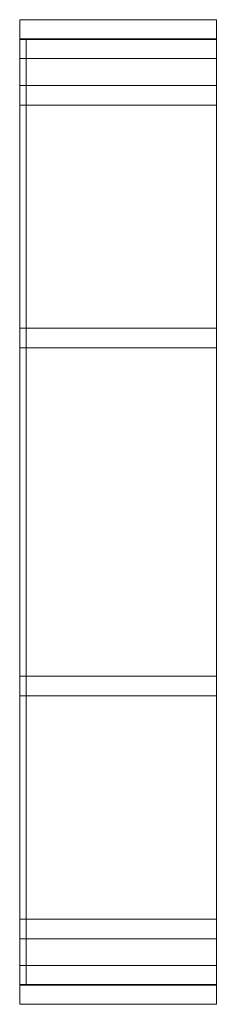
# Model space of a CAD drawing. Units: millimetres. Extents: x 0 to 60, y 0 to 300.
import ezdxf

# ---------------------------------------------------------------- set-up
doc = ezdxf.new("R2010")
doc.units = ezdxf.units.MM

# ---------------------------------------------------------------- blocks, each defined once
blk = doc.blocks.new('WMF6')
at = {"color": 253, "lineweight": 0}
for points in [[(55.636, -36.61), (48.762, -36.61)], [(48.762, -36.61), (55.636, -36.61)], [(48.762, -38.901), (48.762, -38.575), (48.762, -38.256), (48.762, -37.95), (48.762, -37.663), (48.762, -37.4), (48.762, -37.172), (48.762, -36.975), (48.762, -36.818), (48.762, -36.704), (48.762, -36.633), (48.762, -36.61)], [(48.762, -36.61), (48.762, -36.633), (48.762, -36.704), (48.762, -36.818), (48.762, -36.975), (48.762, -37.172), (48.762, -37.4), (48.762, -37.663), (48.762, -37.95), (48.762, -38.256), (48.762, -38.575), (48.762, -38.901)], [(55.636, -38.901), (55.636, -38.575), (55.636, -38.256), (55.636, -37.95), (55.636, -37.663), (55.636, -37.4), (55.636, -37.172), (55.636, -36.975), (55.636, -36.818), (55.636, -36.704), (55.636, -36.633), (55.636, -36.61)], [(55.636, -36.61), (55.636, -36.633), (55.636, -36.704), (55.636, -36.818), (55.636, -36.975), (55.636, -37.172), (55.636, -37.4), (55.636, -37.663), (55.636, -37.95), (55.636, -38.256), (55.636, -38.575), (55.636, -38.901)], [(48.762, -37.282), (55.636, -37.282)], [(48.762, -37.282), (55.636, -37.282)], [(48.762, -37.297), (55.636, -37.297)], [(55.636, -37.297), (48.762, -37.297)], [(48.762, -37.297), (48.762, -37.321), (48.762, -37.392), (48.762, -37.506), (48.762, -37.663), (48.762, -37.859), (48.762, -38.087), (48.762, -38.351), (48.762, -38.638), (48.762, -38.944), (48.762, -39.262), (48.762, -39.589)], [(48.762, -39.589), (48.762, -39.262), (48.762, -38.944), (48.762, -38.638), (48.762, -38.351), (48.762, -38.087), (48.762, -37.859), (48.762, -37.663), (48.762, -37.506), (48.762, -37.392), (48.762, -37.321), (48.762, -37.297)], [(48.994, -37.301), (48.762, -37.301)], [(48.762, -37.301), (48.762, -70.283)], [(48.994, -37.301), (48.762, -37.301)], [(48.762, -70.283), (48.762, -37.301)], [(48.994, -70.283), (48.994, -37.301)], [(48.994, -37.301), (48.994, -70.283)], [(55.636, -39.589), (55.636, -39.262), (55.636, -38.944), (55.636, -38.638), (55.636, -38.351), (55.636, -38.087), (55.636, -37.859), (55.636, -37.663), (55.636, -37.506), (55.636, -37.392), (55.636, -37.321), (55.636, -37.297)], [(55.636, -37.297), (55.636, -37.321), (55.636, -37.392), (55.636, -37.506), (55.636, -37.663), (55.636, -37.859), (55.636, -38.087), (55.636, -38.351), (55.636, -38.638), (55.636, -38.944), (55.636, -39.262), (55.636, -39.589)], [(48.762, -37.969), (55.636, -37.969)], [(48.762, -37.969), (55.636, -37.969)], [(55.636, -38.901), (48.762, -38.901), (48.762, -68.68), (55.636, -68.68)], [(48.762, -38.901), (48.762, -48.066)], [(48.762, -38.901), (55.636, -38.901), (55.636, -48.066)], [(55.636, -38.901), (55.636, -68.68)], [(48.762, -39.589), (48.762, -67.996)], [(48.762, -39.589), (55.636, -39.589), (55.636, -67.996), (48.762, -67.996)], [(55.636, -39.589), (48.762, -39.589), (48.762, -47.378)], [(55.636, -39.589), (55.636, -47.378)], [(48.762, -48.066), (48.762, -47.378)], [(48.762, -47.378), (55.636, -47.378)], [(48.762, -47.378), (55.636, -47.378)], [(48.762, -47.378), (48.762, -60.206), (55.636, -60.206)], [(55.636, -47.378), (55.636, -60.206)], [(48.762, -48.066), (55.636, -48.066)], [(48.762, -60.206), (55.636, -60.206)], [(48.762, -67.996), (48.762, -60.206)], [(48.762, -67.996), (55.636, -67.996), (55.636, -60.206)], [(48.762, -70.283), (48.762, -70.264), (48.762, -70.193), (48.762, -70.079), (48.762, -69.922), (48.762, -69.725), (48.762, -69.493), (48.762, -69.234), (48.762, -68.947), (48.762, -68.641), (48.762, -68.322), (48.762, -67.996)], [(48.762, -67.996), (48.762, -68.322), (48.762, -68.641), (48.762, -68.947), (48.762, -69.234), (48.762, -69.493), (48.762, -69.725), (48.762, -69.922), (48.762, -70.079), (48.762, -70.193), (48.762, -70.264), (48.762, -70.283)], [(55.636, -67.996), (55.636, -68.322), (55.636, -68.641), (55.636, -68.947), (55.636, -69.234), (55.636, -69.493), (55.636, -69.725), (55.636, -69.922), (55.636, -70.079), (55.636, -70.193), (55.636, -70.264), (55.636, -70.283)], [(55.636, -70.283), (55.636, -70.264), (55.636, -70.193), (55.636, -70.079), (55.636, -69.922), (55.636, -69.725), (55.636, -69.493), (55.636, -69.234), (55.636, -68.947), (55.636, -68.641), (55.636, -68.322), (55.636, -67.996)], [(48.762, -68.68), (48.762, -69.006), (48.762, -69.328), (48.762, -69.635), (48.762, -69.922), (48.762, -70.181), (48.762, -70.413), (48.762, -70.61), (48.762, -70.767), (48.762, -70.881), (48.762, -70.948), (48.762, -70.971)], [(48.762, -70.971), (48.762, -70.948), (48.762, -70.881), (48.762, -70.767), (48.762, -70.61), (48.762, -70.413), (48.762, -70.181), (48.762, -69.922), (48.762, -69.635), (48.762, -69.328), (48.762, -69.006), (48.762, -68.68)], [(55.636, -68.68), (55.636, -69.006), (55.636, -69.328), (55.636, -69.635), (55.636, -69.922), (55.636, -70.181), (55.636, -70.413), (55.636, -70.61), (55.636, -70.767), (55.636, -70.881), (55.636, -70.948), (55.636, -70.971)], [(55.636, -70.971), (55.636, -70.948), (55.636, -70.881), (55.636, -70.767), (55.636, -70.61), (55.636, -70.413), (55.636, -70.181), (55.636, -69.922), (55.636, -69.635), (55.636, -69.328), (55.636, -69.006), (55.636, -68.68)], [(48.762, -69.615), (55.636, -69.615)], [(48.762, -69.615), (55.636, -69.615)], [(48.994, -70.283), (48.762, -70.283)], [(48.994, -70.283), (48.762, -70.283)], [(55.636, -70.283), (48.762, -70.283)], [(48.762, -70.283), (55.636, -70.283)], [(48.762, -70.303), (55.636, -70.303)], [(48.762, -70.303), (55.636, -70.303)], [(48.762, -70.971), (55.636, -70.971)], [(55.636, -70.971), (48.762, -70.971)]]:
    blk.add_lwpolyline(points, dxfattribs=at)
for points in [[(48.762, -48.066), (55.636, -48.066), (55.636, -59.519), (48.762, -59.519), (48.762, -48.066)], [(48.762, -59.519), (55.636, -59.519), (55.636, -68.68), (48.762, -68.68), (48.762, -59.519)]]:
    blk.add_lwpolyline(points, close=True, dxfattribs=at)

msp = doc.modelspace()

# ---------------------------------------------------------------- block references
at = {"xscale": 8.731082654249127, "yscale": 8.731082654249127, "zscale": 8.731082654249127}
msp.add_blockref('WMF6', (-425.74, 619.65), dxfattribs=at)

doc.saveas('drawing.dxf')
